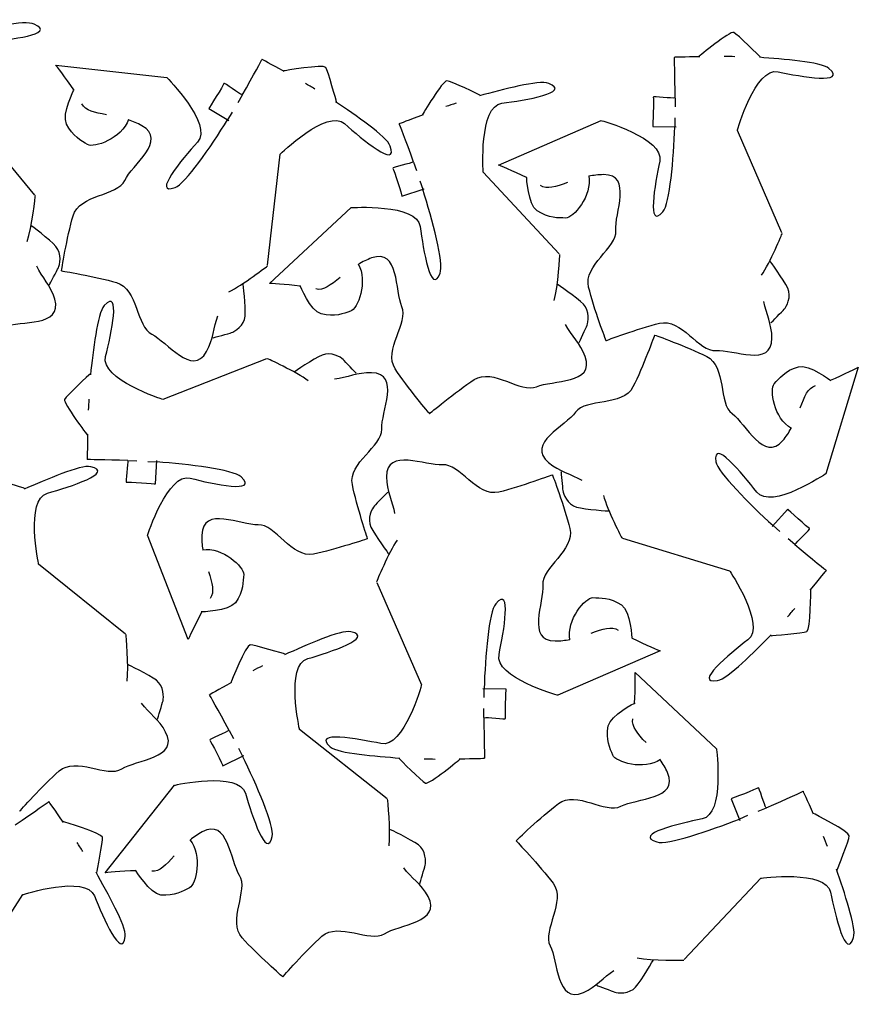
# Model space of a CAD drawing. Extents: x 0 to 596, y -4 to 389.
# Drawn here: x 279 to 596, y 15 to 388 of the extents above; entities that cross this region are included whole.
import ezdxf

# ---------------------------------------------------------------- set-up
doc = ezdxf.new("R2010")
doc.units = 0
doc.layers.add('Layer_1', color=7, linetype='CONTINUOUS')

msp = doc.modelspace()

# ---------------------------------------------------------------- linework, layer by layer
at = {"layer": 'Layer_1', "color": 5}
for p, q in [((526.70621, 373.442616), (526.70621, 373.442616)), ((526.70621, 373.442546), (526.70621, 373.442546)), ((535.99939, 373.734576), (535.99939, 373.734576)), ((535.99939, 373.734576), (535.99939, 373.734576)), ((292.38398, 370.499002), (334.47096, 365.769426)), ((370.45916, 372.65341), (370.45916, 372.65341)), ((370.45921, 372.653487), (370.45921, 372.653487)), ((378.66131, 368.274658), (378.66131, 368.274658)), ((378.66131, 368.274658), (378.66131, 368.274658)), ((362.99446, 359.167656), (361.29161, 356.24617)), ((526.95671, 358.030526), (526.93651, 354.649056)), ((284.4515, 321.27302), (257.51156, 353.833895)), ((350.31947, 354.090906), (357.8991, 349.535548)), ((359.16034, 352.695336), (357.45757, 349.773961)), ((431.16532, 351.604331), (431.16532, 351.604331)), ((431.16532, 351.604331), (431.16532, 351.604331)), ((526.85891, 350.508416), (526.83881, 347.127076)), ((357.8991, 349.535548), (357.8991, 349.535548)), ((422.50027, 348.262012), (422.50027, 348.262012)), ((422.50027, 348.262003), (422.50027, 348.262003)), ((460.09463, 332.659106), (498.93829, 349.536666)), ((518.49891, 347.311646), (527.34042, 347.140466)), ((527.34042, 347.140466), (527.34042, 347.140466)), ((567.39839, 306.980056), (550.58111, 345.750536)), ((372.60873, 294.752976), (377.35423, 336.746441)), ((427.89089, 333.803359), (429.00295, 330.606444)), ((483.09726, 298.983264), (454.27355, 330.013521)), ((430.31449, 326.674055), (431.42647, 323.477056)), ((423.50096, 320.899086), (431.89501, 323.655242)), ((431.89501, 323.655242), (431.89501, 323.655242)), ((373.33187, 287.800685), (404.31303, 316.543311)), ((283.01902, 309.79708), (283.01902, 309.79708)), ((283.01902, 309.79708), (283.01902, 309.79708)), ((283.01902, 309.79708), (283.01902, 309.79708)), ((562.82964, 296.355767), (562.82964, 296.355767)), ((562.82964, 296.355767), (562.82964, 296.355767)), ((562.82964, 296.355767), (562.82964, 296.355767)), ((363.35256, 287.81982), (363.35256, 287.81982)), ((363.35256, 287.81982), (363.35256, 287.81982)), ((363.35256, 287.81982), (363.35256, 287.81982)), ((482.34266, 287.451621), (482.34266, 287.451621)), ((482.34266, 287.451621), (482.34266, 287.451621)), ((482.34266, 287.451621), (482.34266, 287.451621)), ((372.2571, 259.242352), (332.87849, 243.903332)), ((382.70088, 254.275164), (382.70088, 254.275164)), ((382.70088, 254.275164), (382.70088, 254.275164)), ((382.70088, 254.275164), (382.70088, 254.275164)), ((596.36537, 256.141172), (584.0294, 215.720756)), ((304.36309, 230.390212), (304.36309, 230.390212)), ((304.36309, 230.390212), (304.36309, 230.390212)), ((304.30354, 221.092693), (304.30354, 221.092693)), ((304.30358, 221.092692), (304.30358, 221.092692)), ((319.71396, 220.760196), (323.09226, 220.612235)), ((327.22698, 220.377908), (330.60513, 220.229953)), ((330.10532, 211.903073), (330.61073, 220.731836)), ((330.61073, 220.731836), (330.61073, 220.731836)), ((501.95054, 201.649813), (501.95054, 201.649813)), ((501.95054, 201.649813), (501.95054, 201.649813)), ((501.95054, 201.649813), (501.95054, 201.649813)), ((569.63066, 202.310947), (563.75952, 195.70913)), ((563.75952, 195.70913), (563.75952, 195.70913)), ((566.64327, 193.89376), (564.07509, 196.0987)), ((342.53876, 152.98664), (327.1422, 192.44076)), ((507.09444, 191.30139), (547.60948, 178.96388)), ((572.32179, 188.94868), (569.75357, 191.15366)), ((418.57214, 185.2395), (418.57214, 185.2395)), ((418.57214, 185.2395), (418.57214, 185.2395)), ((418.57214, 185.2395), (418.57214, 185.2395)), ((318.78086, 155.01396), (285.88957, 181.54948)), ((584.24973, 179.15856), (584.24973, 179.15856)), ((584.24983, 179.15845), (584.24983, 179.15845)), ((414.02923, 174.61351), (430.9068, 135.76984)), ((578.43871, 171.91417), (578.43871, 171.91417)), ((578.43871, 171.91417), (578.43871, 171.91417)), ((521.27524, 148.69416), (482.50462, 131.87676)), ((319.66531, 143.48284), (319.66531, 143.48284)), ((319.66531, 143.48284), (319.66531, 143.48284)), ((319.66531, 143.48284), (319.66531, 143.48284)), ((511.84064, 140.51316), (542.59821, 111.53113)), ((358.65528, 136.638), (358.65528, 136.638)), ((358.65528, 136.638), (358.65528, 136.638)), ((462.95955, 134.1436), (454.12667, 134.33262)), ((454.12667, 134.33262), (454.12667, 134.33262)), ((454.61446, 130.96013), (454.62776, 134.34498)), ((350.59987, 131.99469), (350.59987, 131.99469)), ((350.5999, 131.99465), (350.5999, 131.99465)), ((454.53176, 123.43068), (454.54516, 126.81558)), ((358.09431, 118.5251), (359.67243, 115.53447)), ((417.84181, 92.60395), (384.71764, 118.84817)), ((355.69643, 105.08351), (363.57219, 109.1053)), ((361.55804, 111.84737), (363.13621, 108.85685)), ((363.57219, 109.1053), (363.57219, 109.1053)), ((445.52956, 107.72867), (445.52956, 107.72867)), ((445.52956, 107.72867), (445.52956, 107.72867)), ((454.81267, 108.00193), (454.81267, 108.00193)), ((454.81268, 108.00191), (454.81268, 108.00191)), ((311.12081, 64.60183), (337.40119, 97.81364)), ((575.46604, 95.51403), (575.46604, 95.51403)), ((575.46622, 95.5141), (575.46622, 95.5141)), ((289.74309, 91.58704), (289.74309, 91.58704)), ((289.74313, 91.58707), (289.74313, 91.58707)), ((548.2315, 92.67862), (551.54497, 84.4886)), ((554.45097, 86.26812), (551.3358, 84.94406)), ((561.40141, 89.16476), (558.28622, 87.84068)), ((579.38199, 87.09275), (579.38199, 87.09275)), ((579.38199, 87.09275), (579.38199, 87.09275)), ((295.14, 84.01583), (295.14, 84.01583)), ((295.14, 84.01583), (295.14, 84.01583)), ((551.54497, 84.4886), (551.54497, 84.4886)), ((418.82796, 81.08101), (418.82796, 81.08101)), ((418.82796, 81.08101), (418.82796, 81.08101)), ((418.82796, 81.08101), (418.82796, 81.08101)), ((530.3663, 31.74587), (559.39165, 62.58759)), ((257.00532, 20.86689), (279.94049, 56.36263)), ((518.80993, 31.72473), (518.80993, 31.72473)), ((518.80993, 31.72473), (518.80993, 31.72473)), ((518.80993, 31.72473), (518.80993, 31.72473))]:
    msp.add_line(p, q, dxfattribs=at)
for points in [[(284.25545, 386.010345), (280.54609, 387.701598), (266.52031, 384.452493), (257.79152, 382.775944)], [(266.13629, 379.474003), (274.9726, 380.117208), (292.8414, 382.095245), (284.25545, 386.010345)], [(549.1836, 382.865616), (547.76026, 383.535126), (535.99939, 373.734576), (535.99939, 373.734576)], [(559.14898, 373.605176), (559.04162, 373.780626), (550.60701, 382.196156), (549.1836, 382.865616)], [(536.31788, 373.670146), (530.56656, 373.587046), (526.70621, 373.442616), (526.70621, 373.442616)], [(526.95665, 358.030396), (526.94085, 366.834376), (526.70621, 373.442546), (526.70621, 373.442546)], [(549.64294, 373.694746), (548.23748, 373.711246), (546.84827, 373.760046), (545.49825, 373.764046)], [(585.22114, 369.215956), (582.12879, 371.872456), (567.75281, 372.653846), (558.90219, 373.471986)], [(299.19798, 361.094771), (296.15432, 365.695573), (292.38398, 370.499301), (292.38398, 370.499301)], [(362.99441, 359.167594), (367.36902, 366.807752), (370.45916, 372.65341), (370.45916, 372.65341)], [(378.90534, 368.059921), (373.87791, 370.854699), (370.45921, 372.653487), (370.45921, 372.653487)], [(394.64232, 369.618985), (393.74209, 370.908839), (378.66131, 368.274658), (378.66131, 368.274658)], [(398.66579, 356.623831), (398.65979, 356.82935), (395.54273, 368.329137), (394.64232, 369.618985)], [(550.58111, 345.750536), (550.58111, 345.750536), (557.33247, 369.819126), (565.99884, 367.978756)], [(565.99884, 367.978756), (574.66524, 366.138156), (592.37887, 363.066666), (585.22114, 369.215956)], [(334.47096, 365.769426), (334.47096, 365.769426), (352.00843, 347.96178), (346.07921, 341.380034)], [(355.99857, 363.544141), (356.01467, 362.963273), (350.31947, 354.090906), (350.31947, 354.090906)], [(362.87025, 359.317964), (362.28827, 359.301954), (355.98253, 364.124799), (355.99857, 363.544141)], [(390.46941, 361.439532), (389.25921, 362.154599), (388.07913, 362.88938), (386.91082, 363.565483)], [(440.54295, 364.570368), (438.97691, 364.732338), (431.16532, 351.604331), (431.16532, 351.604331)], [(453.03645, 359.121798), (452.87638, 359.251958), (442.10901, 364.408538), (440.54295, 364.570368)], [(479.08777, 363.584588), (475.28366, 365.070518), (461.46715, 361.063548), (452.84823, 358.914678)], [(461.37685, 356.073696), (470.164, 357.197146), (487.89354, 360.144688), (479.08777, 363.584588)], [(296.38344, 348.194731), (294.67066, 352.147399), (299.33114, 361.264619), (299.33114, 361.264619)], [(526.77411, 358.098896), (526.27757, 357.794896), (518.40707, 358.832966), (518.71034, 358.337666)], [(518.71034, 358.337666), (519.01384, 357.841996), (518.49891, 347.311646), (518.49891, 347.311646)], [(311.65191, 351.73425), (307.10744, 352.5659), (303.53035, 353.201376), (302.25925, 355.895536)], [(377.35423, 336.746441), (377.35423, 336.746441), (395.20389, 354.246961), (401.79965, 348.331837)], [(419.08045, 339.823326), (417.72389, 343.667662), (405.65042, 351.510571), (398.38552, 356.631326)], [(444.04313, 356.069263), (442.71238, 355.621101), (441.38605, 355.208693), (440.11195, 354.766927)], [(454.27355, 330.013521), (454.27355, 330.013521), (452.58984, 354.950238), (461.37685, 356.073696)], [(431.48711, 351.648715), (426.09186, 349.672324), (422.50027, 348.262003), (422.50027, 348.262003)], [(304.43795, 340.416855), (302.08173, 341.863035), (298.83042, 343.46227), (296.38344, 348.194731)], [(319.95635, 349.922312), (317.39533, 342.651605), (306.79412, 338.970792), (304.43795, 340.416855)], [(318.49964, 326.820349), (321.23275, 332.672159), (334.80434, 342.031974), (325.00364, 347.53783)], [(325.00364, 347.53783), (323.31956, 348.484177), (321.61345, 349.20205), (319.9303, 349.768049)], [(337.54951, 324.136701), (341.43541, 325.502291), (351.08017, 339.616109), (357.45751, 349.773881)], [(401.79965, 348.331837), (408.39528, 342.416549), (422.2206, 330.924548), (419.08045, 339.823326)], [(427.89082, 333.803379), (424.93162, 342.104728), (422.50027, 348.262012), (422.50027, 348.262012)], [(498.93829, 349.536666), (498.93829, 349.536666), (523.01798, 342.840156), (521.15843, 334.178836)], [(522.35866, 314.978666), (525.04671, 318.099376), (526.37313, 335.142316), (526.83882, 347.126966)], [(346.07921, 341.380034), (340.1499, 334.798479), (328.63036, 321.00247), (337.54951, 324.136701)], [(427.69594, 333.807785), (427.32932, 333.356927), (419.56111, 331.739186), (420.01281, 331.371831)], [(470.68927, 327.902616), (465.75747, 330.373986), (460.09442, 332.659356), (460.09442, 332.659356)], [(521.15843, 334.178836), (519.29873, 325.517636), (516.18866, 307.815886), (522.35866, 314.978666)], [(420.01281, 331.371831), (420.4644, 331.004531), (423.50096, 320.899086), (423.50096, 320.899086)], [(494.25494, 328.564146), (495.65863, 320.984426), (488.30288, 312.509526), (485.53945, 312.588716)], [(499.81816, 329.012306), (497.88658, 328.993306), (496.04967, 328.765156), (494.3083, 328.417056)], [(504.50609, 307.809946), (503.95873, 314.245336), (511.05902, 329.124096), (499.81816, 329.012306)], [(298.92785, 313.444112), (301.27786, 321.531608), (315.7664, 320.968736), (318.49964, 326.820349)], [(474.67998, 315.316756), (471.22487, 317.889866), (470.72076, 328.116646), (470.72076, 328.116646)], [(486.15156, 325.995266), (481.79732, 324.451116), (478.3795, 323.219056), (475.93476, 324.921186)], [(281.52165, 303.729429), (283.34691, 309.037263), (284.64321, 321.097423), (284.64321, 321.097423)], [(437.95394, 291.66662), (439.44479, 295.498183), (434.99552, 312.015844), (431.42637, 323.477073)], [(404.31303, 316.543311), (404.31303, 316.543311), (429.25752, 318.171593), (430.40094, 309.385974)], [(294.53356, 292.598871), (294.53356, 292.598871), (296.57813, 305.356709), (298.92785, 313.444112)], [(485.53945, 312.588716), (482.77585, 312.668016), (479.16013, 312.433766), (474.67998, 315.316756)], [(292.44451, 301.802962), (290.05896, 304.461818), (283.01902, 309.79708), (283.01902, 309.79708)], [(430.40094, 309.385974), (431.54408, 300.600382), (434.53176, 282.872482), (437.95394, 291.66662)], [(494.20611, 286.458457), (492.21213, 294.640956), (505.05338, 301.374647), (504.50609, 307.809946)], [(559.70328, 290.944277), (562.93319, 295.534717), (567.53366, 306.758056), (567.53366, 306.758056)], [(293.37333, 293.723465), (293.89677, 294.692361), (294.83032, 299.144539), (292.44451, 301.802962)], [(423.51818, 279.011589), (420.8499, 284.902642), (422.56856, 301.284027), (412.00694, 297.468992)], [(481.20456, 281.314218), (482.71493, 286.711175), (483.29911, 298.818463), (483.29911, 298.818463)], [(406.91086, 295.209842), (410.76948, 288.521582), (406.66816, 278.097959), (404.03605, 277.260781)], [(412.00694, 297.468992), (410.19182, 296.81371), (408.5363, 295.992197), (407.01074, 295.089048)], [(569.65889, 286.054937), (568.10725, 289.272517), (562.82964, 296.355767), (562.82964, 296.355767)], [(291.9724, 281.911132), (290.4546, 287.061781), (287.19852, 290.117172), (285.19551, 294.414462)], [(289.9452, 287.328038), (290.17833, 287.717171), (292.8501, 292.754228), (293.37333, 293.723465)], [(294.53358, 292.598574), (294.53358, 292.598574), (307.31284, 290.517473), (315.4102, 288.146906)], [(357.94483, 284.686763), (363.03309, 287.056417), (372.6154, 294.492962), (372.6154, 294.492962)], [(315.4102, 288.146906), (323.50758, 285.776475), (322.89333, 271.322123), (328.7486, 268.576186)], [(364.13765, 275.485676), (364.39639, 279.048377), (363.35256, 287.81982), (363.35256, 287.81982)], [(384.9124, 286.809238), (379.43562, 287.513575), (373.33162, 287.800882), (373.33162, 287.800882)], [(400.12971, 290.1123), (396.54051, 287.218586), (393.7299, 284.928156), (390.85551, 285.727212)], [(492.22667, 279.986009), (489.68741, 282.509466), (482.34266, 287.451621), (482.34266, 287.451621)], [(311.2492, 260.150642), (313.41621, 268.741219), (317.15552, 286.326011), (310.73985, 279.405887)], [(392.88413, 276.251149), (388.76585, 277.538584), (384.87016, 287.021214), (384.87016, 287.021214)], [(500.7866, 266.196876), (500.7866, 266.196876), (496.20008, 278.276066), (494.20611, 286.458457)], [(568.30317, 278.036006), (569.07552, 278.821016), (571.21089, 282.837696), (569.65889, 286.054937)], [(272.85747, 271.528341), (278.89817, 273.838335), (295.14673, 271.139428), (291.9724, 281.911132)], [(493.63032, 271.972887), (494.09585, 272.968691), (494.76613, 277.462793), (492.22667, 279.986009)], [(563.67115, 267.079816), (563.64625, 272.449376), (561.36881, 276.290036), (560.64048, 280.974926)], [(310.73985, 279.405887), (307.9682, 276.416362), (306.64377, 262.080123), (305.49147, 253.266884)], [(404.03605, 277.260781), (401.4038, 276.423447), (398.07272, 275.009351), (392.88413, 276.251149)], [(420.94735, 255.467332), (416.3306, 262.529533), (426.18651, 273.120413), (423.51818, 279.011589)], [(563.23105, 272.846856), (563.56326, 273.155756), (567.53093, 277.250606), (568.30317, 278.036006)], [(349.48983, 262.020197), (352.1447, 266.687624), (352.08462, 271.152462), (353.78824, 275.576752)], [(358.96542, 269.209725), (360.02645, 269.50531), (363.87962, 271.923028), (364.13765, 275.485676)], [(492.92737, 260.10745), (491.10804, 265.165432), (487.67613, 268.037645), (485.42263, 272.217384)], [(500.78677, 266.196606), (500.78677, 266.196606), (512.90272, 270.762136), (521.10408, 272.742946)], [(521.10408, 272.742946), (529.30552, 274.724186), (535.97769, 261.887116), (542.42222, 262.425066)], [(328.7486, 268.576186), (334.60398, 265.830358), (343.93766, 252.259142), (349.48983, 262.020197)], [(351.98182, 267.239144), (352.42476, 267.341379), (357.90458, 268.913645), (358.96542, 269.209725)], [(490.58337, 265.402996), (490.79367, 265.804258), (493.16493, 270.976994), (493.63032, 271.972887)], [(519.21002, 268.283983), (519.21002, 268.283983), (514.82881, 256.128726), (511.01609, 248.619312)], [(519.21034, 268.283932), (519.21034, 268.283932), (531.40909, 263.944354), (538.94988, 260.159679)], [(542.42222, 262.425066), (548.86711, 262.963236), (563.72326, 255.850236), (563.67115, 267.079816)], [(401.21503, 259.051124), (400.4597, 259.852791), (396.52677, 262.138475), (393.25319, 260.709167)], [(332.87849, 243.903332), (332.87849, 243.903332), (309.08241, 251.560078), (311.2492, 260.150642)], [(387.99034, 250.946285), (383.52527, 254.3476), (372.48414, 259.369217), (372.48414, 259.369217)], [(393.25319, 260.709167), (389.97927, 259.280473), (382.70088, 254.275164), (382.70088, 254.275164)], [(406.20874, 253.786455), (405.91213, 254.130958), (401.9707, 258.249884), (401.21503, 259.051124)], [(474.44856, 248.703447), (480.34533, 251.3381), (496.7321, 249.529482), (492.92737, 260.10745)], [(538.94988, 260.159679), (546.49079, 256.374998), (543.29387, 242.265155), (548.56157, 238.513572)], [(411.98783, 254.009031), (406.62114, 254.187206), (402.69704, 252.056587), (397.98817, 251.505945)], [(415.83563, 232.599357), (415.54163, 239.059886), (423.21128, 253.636305), (411.98783, 254.009031)], [(433.92858, 238.522135), (433.92858, 238.522135), (425.56409, 248.405255), (420.94735, 255.467332)], [(450.89662, 251.403379), (457.96722, 255.978977), (468.55175, 246.069116), (474.44856, 248.703447)], [(564.52389, 249.81962), (566.37888, 251.866182), (568.54746, 254.763309), (573.65711, 256.297857)], [(573.65711, 256.297857), (577.86453, 257.254888), (585.99868, 251.015205), (585.99868, 251.015205)], [(585.85567, 251.177433), (590.94434, 253.321364), (596.36567, 256.141104), (596.36567, 256.141104)], [(305.36781, 253.51838), (305.18852, 253.417759), (296.45998, 245.307528), (295.73723, 243.910351)], [(433.92886, 238.521931), (433.92886, 238.521931), (443.82604, 246.827872), (450.89662, 251.403379)], [(511.01609, 248.619312), (507.20357, 241.109769), (493.07225, 244.356737), (489.2987, 239.115268)], [(571.06055, 232.857747), (564.36298, 236.700218), (562.66923, 247.772873), (564.52389, 249.81962)], [(574.3605, 240.67303), (576.00894, 244.978698), (577.28733, 248.371398), (580.17397, 249.125497)], [(295.73723, 243.910351), (295.01437, 242.513357), (304.36309, 230.390212), (304.36309, 230.390212)], [(304.91886, 244.022646), (304.84906, 242.618703), (304.74772, 241.232262), (304.69287, 239.883551)], [(489.2987, 239.115268), (485.52511, 233.873696), (470.44973, 227.200486), (479.05581, 219.968292)], [(548.56157, 238.513572), (553.82947, 234.761979), (560.57764, 219.736452), (567.79042, 228.343238)], [(404.71886, 211.686583), (403.04938, 219.956972), (416.1295, 226.138863), (415.83563, 232.599357)], [(567.79042, 228.343238), (569.03019, 229.822161), (570.0486, 231.364389), (570.91339, 232.911986)], [(304.43964, 230.706193), (304.30508, 224.955748), (304.30358, 221.092692), (304.30358, 221.092692)], [(557.87901, 208.795631), (552.47473, 215.815976), (540.98108, 229.640048), (542.443, 220.317448)], [(438.89103, 219.164031), (432.45381, 218.638206), (417.59862, 225.788107), (417.67296, 214.546961)], [(319.71392, 220.760143), (310.9157, 221.077386), (304.30354, 221.092693), (304.30354, 221.092693)], [(319.63868, 220.580309), (319.92364, 220.07263), (318.58873, 212.247014), (319.09527, 212.531372)], [(362.56099, 214.537325), (359.54412, 217.341548), (342.56365, 219.311505), (330.6051, 220.23004)], [(542.443, 220.317448), (543.07998, 216.255639), (555.2289, 204.212668), (564.07525, 196.0984)], [(305.6808, 218.412246), (301.70871, 219.329946), (288.61239, 213.349474), (280.39316, 209.966165)], [(289.22876, 208.394404), (297.75938, 210.786549), (314.875, 216.287716), (305.6808, 218.412246)], [(460.20811, 208.793092), (452.01902, 206.826343), (445.32812, 219.689803), (438.89103, 219.164031)], [(479.05581, 219.968292), (483.17091, 216.510188), (487.5814, 215.752274), (491.63059, 213.271688)], [(483.74407, 216.56868), (483.76397, 216.115983), (484.31401, 210.45229), (484.41218, 209.357534)], [(280.54995, 210.198685), (280.37336, 210.304162), (268.99634, 213.84348), (267.4248, 213.775768)], [(319.09527, 212.531372), (319.60197, 212.815864), (330.10532, 211.903073), (330.10532, 211.903073)], [(327.1422, 192.44076), (327.1422, 192.44076), (334.74454, 216.249924), (343.32925, 214.06413)], [(343.32925, 214.06413), (351.91376, 211.878172), (369.48532, 208.100867), (362.56099, 214.537325)], [(417.67296, 214.546961), (417.70856, 209.171881), (419.99134, 205.322759), (420.72839, 200.631719)], [(480.49179, 215.3057), (480.49179, 215.3057), (468.39724, 210.759614), (460.20811, 208.793092)], [(480.49193, 215.305444), (480.49193, 215.305444), (485.09796, 203.204763), (487.10616, 195.01002)], [(584.0294, 215.720756), (584.0294, 215.720756), (563.28338, 201.77521), (557.87901, 208.795631)], [(410.49232, 191.13628), (410.49232, 191.13628), (406.38825, 203.416181), (404.71886, 211.686583)], [(484.41218, 209.357534), (484.51038, 208.262654), (486.18969, 204.040558), (489.65331, 203.135594)], [(285.88957, 181.54948), (285.88957, 181.54948), (280.69825, 206.002036), (289.22876, 208.394404)], [(418.12474, 208.773468), (417.79297, 208.464822), (413.83791, 204.373701), (413.06813, 203.589098)], [(499.8494, 207.52759), (501.25654, 202.10291), (506.83708, 191.3424), (506.83708, 191.3424)], [(369.04942, 196.4266), (362.59793, 196.12299), (347.99831, 203.780781), (347.68504, 192.54383)], [(413.06813, 203.589098), (412.29826, 202.804427), (410.17284, 198.788368), (411.7297, 195.56474)], [(489.65331, 203.135594), (493.11689, 202.2305), (501.95054, 201.649813), (501.95054, 201.649813)], [(577.91016, 195.01061), (577.33515, 195.10111), (569.63066, 202.310947), (569.63066, 202.310947)], [(389.99616, 185.32648), (381.74402, 183.64353), (375.50077, 196.73001), (369.04942, 196.4266)], [(411.7297, 195.56474), (413.28647, 192.34104), (418.57214, 185.2395), (418.57214, 185.2395)], [(487.10616, 195.01002), (489.11444, 186.81514), (476.29977, 180.10009), (476.85929, 173.65726)], [(572.49296, 189.04263), (572.58336, 189.61677), (578.48561, 194.91981), (577.91016, 195.01061)], [(347.68504, 192.54383), (347.63094, 190.61281), (347.7894, 188.76863), (348.07156, 187.01542)], [(410.49206, 191.13613), (410.49206, 191.13613), (398.24808, 187.00968), (389.99616, 185.32648)], [(421.68451, 190.65028), (418.46709, 186.06162), (413.89356, 174.83601), (413.89356, 174.83601)], [(347.92289, 186.96671), (355.55015, 188.08285), (363.74094, 180.41183), (363.5573, 177.65341)], [(572.32202, 188.94844), (579.05287, 183.25946), (584.24973, 179.15856), (584.24973, 179.15856)], [(578.18295, 171.71357), (581.85382, 176.134), (584.24983, 179.15845), (584.24983, 179.15845)], [(350.18307, 178.77291), (351.56143, 174.36337), (352.66335, 170.90142), (350.87006, 168.52271)], [(363.5573, 177.65341), (363.37355, 174.89488), (363.4708, 171.27284), (360.42041, 166.9049)], [(547.60948, 178.96388), (547.60948, 178.96388), (561.59923, 158.25248), (554.56755, 152.86447)], [(460.27652, 147.29469), (462.11693, 155.96099), (465.18866, 173.67465), (459.03926, 166.51688)], [(476.85929, 173.65726), (477.41894, 167.21427), (470.35558, 152.33431), (481.58469, 152.42391)], [(576.849, 155.99152), (578.28425, 156.63855), (578.43871, 171.91417), (578.43871, 171.91417)], [(487.14192, 152.8616), (485.72448, 160.4519), (493.05583, 168.9209), (495.81658, 168.83607)], [(495.81658, 168.83607), (498.57739, 168.75087), (502.18909, 168.97844), (506.67045, 166.08349)], [(360.42041, 166.9049), (357.71864, 163.54965), (347.48008, 163.43266), (347.48008, 163.43266)], [(459.03926, 166.51688), (456.36002, 163.39827), (455.06911, 146.3406), (454.62773, 134.34457)], [(506.67045, 166.08349), (510.12714, 163.50092), (510.65108, 153.2626), (510.65108, 153.2626)], [(569.55027, 161.58093), (570.47538, 162.63734), (571.41476, 163.66055), (572.29424, 164.68282)], [(347.69237, 163.39381), (345.03619, 158.55895), (342.5385, 152.98647), (342.5385, 152.98647)], [(404.18289, 155.88416), (400.20294, 156.76694), (387.15985, 150.67108), (378.97084, 147.21547)], [(495.23139, 155.41681), (499.57814, 156.95367), (502.98991, 158.18026), (505.43569, 156.47163)], [(319.40784, 137.23846), (320.13813, 142.80364), (319.00373, 154.88011), (319.00373, 154.88011)], [(387.81992, 145.72162), (396.32911, 148.18894), (413.39556, 153.84075), (404.18289, 155.88416)], [(481.58469, 152.42391), (483.51445, 152.43901), (485.34889, 152.66368), (487.08781, 153.0088)], [(510.68184, 153.47665), (515.61354, 150.99279), (521.27539, 148.69389), (521.27539, 148.69389)], [(543.03173, 137.46925), (547.06726, 138.09677), (556.99773, 148.50556), (563.3685, 154.69527)], [(563.30981, 154.42215), (563.51362, 154.39015), (575.41385, 155.34429), (576.849, 155.99152)], [(365.96948, 150.91043), (364.3987, 150.82903), (358.65528, 136.638), (358.65528, 136.638)], [(379.12555, 147.44925), (378.94818, 147.55319), (367.54043, 150.99196), (365.96948, 150.91043)], [(554.56755, 152.86447), (547.5358, 147.4766), (533.69033, 136.01677), (543.03173, 137.46925)], [(384.71764, 118.84817), (384.71764, 118.84817), (379.31086, 143.2541), (387.81992, 145.72162)], [(482.50462, 131.87676), (482.50462, 131.87676), (458.43605, 138.6283), (460.27652, 147.29469)], [(330.49549, 137.52859), (327.62768, 139.65838), (319.66531, 143.48284), (319.66531, 143.48284)], [(370.70253, 143.0419), (369.45549, 142.39329), (368.20759, 141.78062), (367.01581, 141.14697)], [(511.62876, 128.89217), (511.96389, 134.40386), (511.84082, 140.51339), (511.84082, 140.51339)], [(333.01661, 129.79649), (333.33637, 130.85032), (333.36345, 135.39925), (330.49549, 137.52859)], [(358.96648, 136.73156), (353.93496, 133.944), (350.59987, 131.99469), (350.59987, 131.99469)], [(430.9068, 135.76984), (430.9068, 135.76984), (424.21026, 111.69015), (415.54903, 113.54974)], [(358.09428, 118.52504), (353.92542, 126.2795), (350.5999, 131.99465), (350.5999, 131.99465)], [(462.77026, 123.10688), (462.46635, 123.60333), (462.95955, 134.1436), (462.95955, 134.1436)], [(333.99908, 117.94203), (331.48475, 122.6866), (327.68486, 125.03143), (324.86525, 128.84304)], [(330.9325, 122.84595), (331.08336, 123.27376), (332.69715, 128.74239), (333.01661, 129.79649)], [(501.62963, 120.22955), (502.63777, 124.42503), (511.83759, 128.9484), (511.83759, 128.9484)], [(454.53172, 123.43027), (454.56512, 114.61734), (454.81267, 108.00193), (454.81267, 108.00193)], [(454.71428, 123.36131), (455.20995, 123.6648), (463.07425, 122.6099), (462.77026, 123.10688)], [(503.38563, 109.17064), (502.37397, 111.74082), (500.73907, 114.96933), (501.62963, 120.22955)], [(515.94591, 113.93076), (512.81783, 117.3177), (510.34394, 119.96809), (510.94818, 122.88976)], [(317.33818, 103.9564), (322.797, 107.42446), (339.25743, 108.01954), (333.99908, 117.94203)], [(357.90109, 118.49933), (357.60677, 117.99701), (350.1779, 115.1977), (350.67912, 114.90406)], [(415.54903, 113.54974), (406.88783, 115.40945), (389.18606, 118.5194), (396.34882, 112.34961)], [(350.67912, 114.90406), (351.18063, 114.61029), (355.69643, 105.08351), (355.69643, 105.08351)], [(396.34882, 112.34961), (399.44322, 109.68427), (413.80633, 108.8733), (422.64937, 108.03669)], [(293.66645, 103.20075), (300.01134, 108.76234), (311.87958, 100.48868), (317.33818, 103.9564)], [(374.35857, 78.39939), (375.25573, 82.41949), (368.38172, 98.07083), (363.13614, 108.85676)], [(521.48718, 107.50717), (515.07303, 103.20827), (504.39762, 106.60064), (503.38563, 109.17064)], [(542.59821, 111.53113), (542.59821, 111.53113), (545.89713, 86.75218), (537.20806, 85.02174)], [(422.4033, 107.90436), (422.51104, 107.72843), (430.95361, 99.28751), (432.37692, 98.61461)], [(431.89968, 107.79521), (433.30376, 107.77591), (434.69184, 107.72421), (436.04034, 107.71761)], [(432.37692, 98.61461), (433.80013, 97.94148), (445.52956, 107.72867), (445.52956, 107.72867)], [(445.21108, 107.79331), (450.95655, 107.86491), (454.81268, 108.00191), (454.81268, 108.00191)], [(524.08326, 102.57412), (523.30793, 104.34137), (522.37689, 105.93791), (521.37331, 107.39932)], [(278.70872, 87.97203), (278.70872, 87.97203), (287.32143, 97.63959), (293.66645, 103.20075)], [(337.40119, 97.81364), (337.40119, 97.81364), (361.7909, 103.27406), (364.23908, 94.76046)], [(506.44021, 89.84986), (512.13889, 92.90765), (528.59871, 92.29252), (524.08326, 102.57412)], [(561.39312, 89.35983), (560.91859, 89.69543), (558.78305, 97.33738), (558.44646, 96.86188)], [(364.23908, 94.76046), (366.68719, 86.24677), (372.2995, 69.17263), (374.35857, 78.39939)], [(482.77654, 90.83455), (489.5129, 95.91494), (500.74161, 86.79222), (506.44021, 89.84986)], [(558.44646, 96.86188), (558.11027, 96.38668), (548.2315, 92.67862), (548.2315, 92.67862)], [(561.40202, 89.16503), (569.48592, 92.67492), (575.46622, 95.5141), (575.46622, 95.5141)], [(579.44829, 86.77472), (577.11428, 92.02521), (575.46604, 95.51403), (575.46604, 95.51403)], [(277.0571, 82.83136), (284.37445, 87.72703), (289.74309, 91.58704), (289.74309, 91.58704)], [(295.26307, 83.71509), (292.0043, 88.45503), (289.74313, 91.58707), (289.74313, 91.58707)], [(418.62562, 74.8347), (419.30672, 80.40603), (418.06597, 92.47205), (418.06597, 92.47205)], [(466.74088, 76.74515), (466.74088, 76.74515), (476.04024, 85.75424), (482.77654, 90.83455)], [(592.94826, 78.60661), (593.00486, 80.17994), (579.38199, 87.09275), (579.38199, 87.09275)], [(310.04999, 78.10889), (309.81783, 79.66455), (295.14, 84.01583), (295.14, 84.01583)], [(362.00255, 63.65393), (358.48283, 69.06923), (357.72058, 85.53767), (347.86318, 80.13401)], [(537.20806, 85.02174), (528.51917, 83.29131), (511.03167, 79.12036), (520.03574, 76.29628)], [(520.03574, 76.29628), (523.95876, 75.06587), (540.14049, 80.61401), (551.33637, 84.94439)], [(347.86318, 80.13401), (346.16921, 79.20566), (344.65752, 78.13776), (343.28652, 77.0088)], [(429.70972, 75.22168), (426.82339, 77.32614), (418.82796, 81.08101), (418.82796, 81.08101)], [(584.70196, 74.54391), (584.16542, 75.84158), (583.66484, 77.13726), (583.13857, 78.37886)], [(588.35054, 65.77563), (588.46971, 65.94406), (592.8919, 77.03326), (592.94826, 78.60661)], [(302.67339, 72.64069), (301.9078, 73.81953), (301.1779, 75.00268), (300.43251, 76.12796)], [(307.87078, 64.68083), (307.95718, 64.86738), (310.2823, 76.55308), (310.04999, 78.10889)], [(343.16937, 77.11256), (347.98435, 71.09251), (345.49894, 60.14933), (343.0252, 58.9149)], [(432.29901, 67.51223), (432.60952, 68.5689), (432.59636, 73.11772), (429.70972, 75.22168)], [(466.7407, 76.74491), (466.7407, 76.74491), (475.69234, 67.42752), (480.7321, 60.67996)], [(337.23821, 71.02422), (334.12823, 67.60806), (331.69644, 64.90882), (328.73775, 65.25561)], [(430.27635, 60.54343), (430.42392, 60.97342), (431.9889, 66.45544), (432.29901, 67.51223)], [(279.94049, 56.36263), (279.94049, 56.36263), (303.71292, 64.09271), (306.98775, 55.86056)], [(318.67761, 40.55139), (319.17334, 44.59781), (311.85074, 56.99382), (307.62319, 64.81233)], [(322.70605, 65.40845), (317.19178, 65.25993), (311.12052, 64.60198), (311.12052, 64.60198)], [(332.16371, 56.19517), (327.90339, 56.83296), (322.63239, 65.61131), (322.63239, 65.61131)], [(362.99859, 39.96871), (357.37896, 46.24179), (365.5221, 58.23874), (362.00255, 63.65393)], [(433.38654, 55.66773), (430.83037, 60.38987), (427.00994, 62.70122), (424.15692, 66.48762)], [(559.39165, 62.58759), (559.39165, 62.58759), (584.1591, 65.94141), (585.86995, 57.24956)], [(594.55261, 40.08275), (595.77984, 43.97803), (590.85452, 57.49463), (588.13202, 65.94965)], [(480.7321, 60.67996), (485.77204, 53.9325), (476.59495, 42.70674), (479.61932, 37.00007)], [(343.0252, 58.9149), (340.55147, 57.68064), (337.47413, 55.76759), (332.16371, 56.19517)], [(585.86995, 57.24956), (587.58062, 48.55772), (591.71178, 31.06606), (594.55261, 40.08275)], [(306.98775, 55.86056), (310.2624, 47.62827), (317.53015, 31.18484), (318.67761, 40.55139)], [(416.84971, 41.53576), (422.27768, 45.05177), (438.73216, 45.79195), (433.38654, 55.66773)], [(393.18548, 40.57136), (399.48107, 46.18848), (411.42182, 38.01985), (416.84971, 41.53576)], [(378.36246, 25.21129), (378.36246, 25.21129), (368.61809, 33.69596), (362.99859, 39.96871)], [(378.36271, 25.21113), (378.36271, 25.21113), (386.88985, 34.95439), (393.18548, 40.57136)], [(479.61932, 37.00007), (482.64378, 31.29334), (481.93932, 14.82212), (492.23803, 19.32832)], [(512.02473, 21.3618), (514.37196, 24.06479), (518.80993, 31.72473), (518.80993, 31.72473)], [(512.60992, 32.44816), (518.09606, 31.30364), (530.21542, 31.53339), (530.21542, 31.53339)], [(492.23803, 19.32832), (497.16244, 21.48304), (499.79769, 25.09998), (503.81672, 27.62915)], [(497.3642, 22.0227), (497.77875, 21.83975), (503.09897, 19.82106), (504.12374, 19.42355)], [(504.12374, 19.42355), (505.1486, 19.02601), (509.67757, 18.65876), (512.02473, 21.3618)]]:
    msp.add_open_spline(points, degree=3, dxfattribs=at)

doc.saveas('drawing.dxf')
